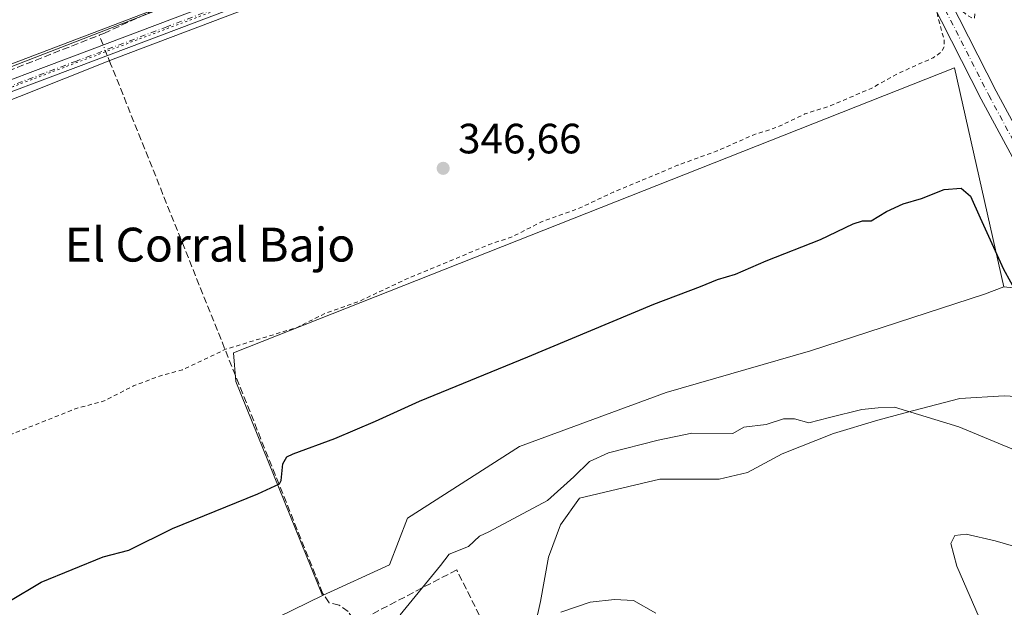
# Model space of a CAD drawing. Units: metres. Extents: x 621779 to 625251, y 4690157 to 4692541.
# Drawn here: x 624597 to 624830, y 4691263 to 4691402 of the extents above; entities that cross this region are included whole.
import ezdxf
from ezdxf.enums import TextEntityAlignment as Align

# ---------------------------------------------------------------- set-up
doc = ezdxf.new("R2010")
doc.units = ezdxf.units.M
doc.header["$MEASUREMENT"] = 0
for name, pattern in [('DGN Style 2', [1.6480167562047852, 0.988810053722871, -0.6592067024819142]), ('DGN Style 3', [2.307223458686699, 1.648016756204785, -0.6592067024819142]), ('DGN Style 4', [2.6384748266838614, 1.318413404963828, -0.6592067024819142, 0.001648016756204785, -0.6592067024819142]), ('DGN Style 5', [1.1536117293433497, 0.4944050268614355, -0.6592067024819142])]:
    doc.linetypes.add(name, pattern=pattern)
for name, color, linetype, lineweight in [('Camino Cxs', 7, 'Continuous', 0), ('Camino eje', 30, 'DGN Style 4', 13), ('Corriente artificial lineal', 4, 'DGN Style 3', 13), ('Corriente artificial lineal oculto', 135, 'DGN Style 4', 13), ('Cultivos herbáceos CxS', 92, 'Continuous', 0), ('Cultivos leñosos CxS', 92, 'Continuous', 0), ('Curva de nivel auxiliar', 30, 'DGN Style 2', 0), ('Curva de nivel maestra', 30, 'Continuous', 30), ('Curva de nivel normal', 30, 'Continuous', 0), ('Matorral CxS', 135, 'Continuous', 0), ('Pista no pavimentada Cxs', 111, 'Continuous', 0), ('Pista no pavimentada eje', 91, 'DGN Style 4', 0), ('Punto de cota en terreno', 7, 'Continuous', 0), ('Rótulo de punto de cota en terreno', 7, 'Continuous', 0), ('Suelo desnudo CxS', 253, 'Continuous', 0), ('Texto cartográfico', 7, 'Continuous', 0), ('Vía pecuaria CxS', 92, 'Continuous', 13), ('Vía pecuaria eje', 92, 'DGN Style 5', 0)]:
    doc.layers.add(name, color=color, linetype=linetype, lineweight=lineweight)
doc.styles.add('Style-Arial', font='txt')

# ---------------------------------------------------------------- blocks, each defined once
blk = doc.blocks.new('*U4')
at = {"layer": 'Cultivos herbáceos CxS', "color": 92, "linetype": 'Continuous', "lineweight": 0}
blk.add_polyline3d([(624977.4861000003, 4691320.511700001, 351.0176999999967), (624921.4924999997, 4691301.8409, 350.5785000000033), (624903.3375000004, 4691293.121900001, 351.0890000000072), (624886.3995000003, 4691300.8737, 350.6831999999995), (624856.6338999998, 4691335.694300001, 350.3334000000032), (624829.8674999997, 4691338.535300001, 350.2130999999936), (624818.2642999999, 4691390.2249, 347.8923000000068), (624647.9517000001, 4691322.941099999, 347.5675999999949), (624648.4974999997, 4691316.116699999, 348.2179999999935), (624668.9921000004, 4691265.519500001, 350.5890000000072), (624577.3909, 4691220.778700001, 350.3503999999957), (624572.2265, 4691207.669700001, 350.5623000000051), (624554.0526999999, 4691203.7459, 350.0984000000026), (624505.5516999997, 4691185.1665, 351.1567000000068), (624490.9709000001, 4691179.372099999, 352.145199999999), (624456.7188999997, 4691169.665300001, 353.4948000000004), (624406.5164999999, 4691174.4901, 351.7725999999966)], dxfattribs=at)
blk = doc.blocks.new('*U6')
at = {"layer": 'Cultivos herbáceos CxS', "color": 92, "linetype": 'Continuous', "lineweight": 0}
blk.add_polyline3d([(624717.0299000005, 4691248.976399999, 360.7072000000044), (624720.4210000001, 4691264.140000001, 358.3013000000064), (624722.3260000005, 4691274.6176, 356.5850999999966), (624725.1835000003, 4691282.237600001, 355.661500000002), (624729.6284999996, 4691288.5876, 355.225900000005), (624748.6785000004, 4691293.032600001, 355.7869000000064), (624762.6486000001, 4691293.032600001, 354.3255000000063), (624769.3161000004, 4691294.620100001, 354.8334000000032), (624777.5711000003, 4691299.065099999, 355.4507000000012), (624789.6360999999, 4691303.827600001, 355.3552000000054), (624800.1135999998, 4691307.002599999, 355.3089999999939), (624808.3687000005, 4691309.225099999, 354.7684000000008), (624819.4812000003, 4691312.082599999, 353.8162000000011), (624829.9587000003, 4691312.717599999, 353.0498999999982), (624841.0712000001, 4691312.082599999, 352.5286000000052)], dxfattribs=at)
blk = doc.blocks.new('5PATER')
at = {"layer": 'Suelo desnudo CxS', "linetype": 'Continuous', "lineweight": 0}
h = blk.add_hatch(color=51, dxfattribs=at)
edge = h.paths.add_edge_path()
edge.add_ellipse((0, 0), major_axis=(-0.1095731443231308, -0.1110710700762829), ratio=0.9994222409660322, start_angle=0, end_angle=360)

msp = doc.modelspace()

# ---------------------------------------------------------------- linework, layer by layer
at = {"layer": 'Camino Cxs', "color": 7, "linetype": 'Continuous', "lineweight": 0}
for points in [[(624409.2600999996, 4691312.5801, 345.3726000000024), (624422.2500999998, 4691316.9901, 345.2888999999996), (624427.7901, 4691319.100099999, 345.263300000006), (624452.8901000004, 4691329.840100001, 345.2881999999955), (624513.8300999999, 4691355.140100001, 345.6445999999996), (624537.9001000002, 4691364.700099999, 345.7253000000055), (624569.2200999996, 4691377.100099999, 345.3834000000061), (624585.1601, 4691383.620100001, 345.5304999999935), (624610.3701, 4691393.130100001, 345.7510000000038), (624653.1201, 4691409.3301, 345.8448000000063), (624671.7100999998, 4691415.970100001, 345.7642000000051), (624708.3800999997, 4691429.8101, 345.7357000000048), (624728.3300999999, 4691437.100099999, 345.5950000000012), (624742.3400999998, 4691442.440099999, 345.6794999999984), (624760.7500999998, 4691449.390100001, 345.6269000000029), (624773.9301000005, 4691454.840100001, 345.9318000000058), (624777.5800999999, 4691458.0101, 346.2106000000058), (624778.8400999998, 4691459.620100001, 346.1750999999931), (624779.1101000002, 4691462.9101, 346.1437000000006), (624778.4801000003, 4691465.9301, 345.8365000000049)], [(624585.1601, 4691383.620100001, 345.5304999999935), (624610.3701, 4691393.130100001, 345.7510000000038), (624653.1201, 4691409.3301, 345.8448000000063), (624671.7100999998, 4691415.970100001, 345.7642000000051), (624708.3800999997, 4691429.8101, 345.7357000000048), (624728.3300999999, 4691437.100099999, 345.5950000000012), (624742.3400999998, 4691442.440099999, 345.6794999999984), (624760.7500999998, 4691449.390100001, 345.6269000000029), (624773.9301000005, 4691454.840100001, 345.9318000000058), (624777.5800999999, 4691458.0101, 346.2106000000058), (624778.8400999998, 4691459.620100001, 346.1750999999931), (624779.1101000002, 4691462.9101, 346.1437000000006), (624778.4801000003, 4691465.9301, 345.8365000000049), (624786.1801000005, 4691455.800100001, 346.0877999999939), (624782.2001, 4691455.0001, 346.0359000000026), (624778.1901000004, 4691453.6801, 345.9821999999986), (624761.7500999998, 4691446.870100001, 345.7949999999983), (624743.2901, 4691439.920100001, 345.7559000000037), (624729.2801000001, 4691434.5701, 345.7402000000002), (624709.3201000001, 4691427.280099999, 345.8261999999959), (624672.6401000004, 4691413.440099999, 345.8950999999943), (624654.0500999996, 4691406.800100001, 345.9550000000018), (624611.3201000001, 4691390.600099999, 345.8932999999961), (624586.1101000002, 4691381.090100001, 345.6374000000069)], [(624786.1801000005, 4691455.800100001, 346.0877999999939), (624782.2001, 4691455.0001, 346.0359000000026), (624778.1901000004, 4691453.6801, 345.9821999999986), (624761.7500999998, 4691446.870100001, 345.7949999999983), (624743.2901, 4691439.920100001, 345.7559000000037), (624729.2801000001, 4691434.5701, 345.7402000000002), (624709.3201000001, 4691427.280099999, 345.8261999999959), (624672.6401000004, 4691413.440099999, 345.8950999999943), (624654.0500999996, 4691406.800100001, 345.9550000000018), (624611.3201000001, 4691390.600099999, 345.8932999999961), (624586.1101000002, 4691381.090100001, 345.6374000000069), (624570.2200999996, 4691374.590100001, 345.6647999999986), (624567.2001, 4691373.4001, 345.6631999999955), (624538.8901000004, 4691362.190099999, 345.7832999999956), (624514.8400999998, 4691352.640100001, 345.8638000000064), (624453.9401000004, 4691327.350099999, 345.6104999999953), (624428.8000999996, 4691316.600099999, 345.4661999999953), (624423.1700999998, 4691314.450099999, 345.3935000000056), (624413.6700999998, 4691311.2301, 345.6671999999962)]]:
    msp.add_polyline3d(points, dxfattribs=at)
at = {"layer": 'Camino eje', "color": 30, "linetype": 'DGN Style 4', "lineweight": 13}
msp.add_polyline3d([(624786.8049, 4691458.0459, 346.0329000000056), (624776.0601000005, 4691454.2601, 345.9648000000016), (624767.8400999998, 4691450.8551, 345.6873000000051), (624761.2500999998, 4691448.130100001, 345.7370999999985), (624752.0201000003, 4691444.655099999, 345.6910999999964), (624742.8151000004, 4691441.1801, 345.7201999999961), (624735.8101000005, 4691438.5101, 345.7388000000064), (624728.8051000005, 4691435.835100001, 345.6717000000062), (624708.8501000004, 4691428.545100001, 345.7825000000012), (624672.1750999996, 4691414.7051, 345.8315000000002), (624653.5850999998, 4691408.065099999, 345.9231), (624632.2100999998, 4691399.965100001, 345.7994000000036), (624610.8450999996, 4691391.8651, 345.8056999999972), (624585.6350999996, 4691382.3551, 345.5224000000017)], dxfattribs=at)
at = {"layer": 'Corriente artificial lineal', "color": 4, "linetype": 'DGN Style 3', "lineweight": 13, "extrusion": (-0.05130631607060748, 0.1281562453373224, 0.9904259885081282), "elevation": 569527.0305242928, "flags": 128}
msp.add_lwpolyline([(-2323498.313056544, -4083666.817049536), (-2323498.313056544, -4083669.298128502)], dxfattribs=at)
at = {"layer": 'Corriente artificial lineal', "color": 4, "linetype": 'DGN Style 3', "lineweight": 13}
for points in [[(624300.4643000001, 4691276.428500001, 344.5237999999954), (624313.5612000005, 4691284.498299999, 344.4569000000047), (624326.6580999997, 4691293.3618, 344.4904999999999), (624335.7862, 4691298.2566, 344.4989999999962), (624351.9259000003, 4691303.019099999, 344.5647999999928), (624378.9134000001, 4691309.501399999, 344.5717000000004), (624416.4842999997, 4691318.365, 344.7103000000061), (624427.7291000001, 4691321.672300001, 344.6736999999994), (624452.2030999997, 4691331.4619, 344.7737999999954), (624517.9522000002, 4691358.581700001, 345.0868000000046), (624586.0826000003, 4691386.0985, 344.9805999999954), (624617.3035000004, 4691398.4016, 345.1570000000065), (624645.7461999999, 4691411.498500001, 344.975900000005), (624664.3994000005, 4691415.070400001, 345.2421999999933), (624709.7755000005, 4691434.649599999, 345.0948999999964)], [(624676.5278000003, 4691258.977700001, 353.1983999999939), (624676.1853999998, 4691259.999100001, 352.8702000000048), (624675.0197999999, 4691261.7819, 352.0838999999978), (624672.8942, 4691263.2904, 351.1456000000035), (624670.4943000004, 4691263.8389, 350.8206999999966), (624668.9897999996, 4691266.1032, 350.5524000000005), (624618.9101, 4691391.190099999, 345.9459000000061), (624618.1149000004, 4691393.176200001, 345.8279000000039)], [(624717.5031000003, 4691250.780900001, 360.6760999999969), (624709.1001000004, 4691254.6601, 358.8243999999977), (624700.6601, 4691271.620100001, 354.8052000000025), (624673.0201000003, 4691257.140100001, 353.1147999999957)]]:
    msp.add_polyline3d(points, dxfattribs=at)
at = {"layer": 'Corriente artificial lineal oculto', "color": 135, "linetype": 'DGN Style 4', "lineweight": 13, "extrusion": (-0.04682467384841103, 0.1169544382368046, 0.992032816642526), "elevation": 519774.7865861584, "flags": 128}
msp.add_lwpolyline([(-2323586.750663494, -4090244.079040329), (-2323586.750663495, -4090246.802494476)], dxfattribs=at)
at = {"layer": 'Cultivos herbáceos CxS', "color": 92, "linetype": 'Continuous', "lineweight": 0}
for points in [[(624829.8674999997, 4691338.535300001, 350.2130999999936), (624856.6338999998, 4691335.694300001, 350.3334000000032), (624886.3995000003, 4691300.8737, 350.6831999999995), (624903.3375000004, 4691293.121900001, 351.0890000000072), (624921.4924999997, 4691301.8409, 350.5785000000033), (624977.4861000003, 4691320.511700001, 351.0176999999967), (624986.1690999996, 4691334.025699999, 350.8524000000034), (625051.7755000005, 4691362.9835, 350.9176000000007), (625127.9945, 4691413.1787, 351.2321999999986), (625149.8107000003, 4691427.651699999, 350.3619000000036), (625171.0352999996, 4691443.0963, 351.1198000000004), (625195.1555000005, 4691460.4715, 351.2372000000032), (625206.7336999997, 4691481.7073, 350.2167999999947), (625219.2757000001, 4691508.735099999, 351.4471000000049)], [(624829.8674999997, 4691338.535300001, 350.2130999999936), (624818.2642999999, 4691390.2249, 347.8923000000068), (624647.9517000001, 4691322.941099999, 347.5675999999949), (624648.4974999997, 4691316.116699999, 348.2179999999935), (624668.9921000004, 4691265.519500001, 350.5890000000072)], [(624717.0299000005, 4691248.976399999, 360.7072000000044), (624720.4210000001, 4691264.140000001, 358.3013000000064), (624722.3260000005, 4691274.6176, 356.5850999999966), (624725.1835000003, 4691282.237600001, 355.661500000002), (624729.6284999996, 4691288.5876, 355.225900000005), (624748.6785000004, 4691293.032600001, 355.7869000000064), (624762.6486000001, 4691293.032600001, 354.3255000000063), (624769.3161000004, 4691294.620100001, 354.8334000000032), (624777.5711000003, 4691299.065099999, 355.4507000000012), (624789.6360999999, 4691303.827600001, 355.3552000000054), (624800.1135999998, 4691307.002599999, 355.3089999999939), (624808.3687000005, 4691309.225099999, 354.7684000000008), (624819.4812000003, 4691312.082599999, 353.8162000000011), (624829.9587000003, 4691312.717599999, 353.0498999999982), (624841.0712000001, 4691312.082599999, 352.5286000000052)], [(624668.9921000004, 4691265.519500001, 350.5890000000072), (624577.3909, 4691220.778700001, 350.3503999999957), (624572.2265, 4691207.669700001, 350.5623000000051), (624554.0526999999, 4691203.7459, 350.0984000000026), (624505.5516999997, 4691185.1665, 351.1567000000068), (624490.9709000001, 4691179.372099999, 352.145199999999), (624456.7188999997, 4691169.665300001, 353.4948000000004)]]:
    msp.add_polyline3d(points, dxfattribs=at)
at = {"layer": 'Cultivos leñosos CxS', "color": 92, "linetype": 'Continuous', "lineweight": 0}
msp.add_polyline3d([(624829.8674999997, 4691338.535300001, 350.2130999999936), (624825.3066999996, 4691336.8057, 350.3320999999996), (624784.2367000004, 4691323.388699999, 350.1748999999982), (624750.1009000001, 4691313.5009, 350.3266000000003), (624715.5083, 4691300.7467, 350.257500000007), (624689.0131000001, 4691283.8311, 350.2290999999968), (624684.7620999999, 4691272.7761, 351.0048999999999), (624668.9921000004, 4691265.519500001, 350.5890000000072), (624648.4974999997, 4691316.116699999, 348.2179999999935), (624647.9517000001, 4691322.941099999, 347.5675999999949), (624818.2642999999, 4691390.2249, 347.8923000000068)], close=True, dxfattribs=at)
for points in [[(624829.8674999997, 4691338.535300001, 350.2130999999936), (624818.2642999999, 4691390.2249, 347.8923000000068), (624647.9517000001, 4691322.941099999, 347.5675999999949), (624648.4974999997, 4691316.116699999, 348.2179999999935), (624668.9921000004, 4691265.519500001, 350.5890000000072)], [(624829.8674999997, 4691338.535300001, 350.2130999999936), (624825.3066999996, 4691336.8057, 350.3320999999996), (624784.2367000004, 4691323.388699999, 350.1748999999982), (624750.1009000001, 4691313.5009, 350.3266000000003), (624715.5083, 4691300.7467, 350.257500000007), (624689.0131000001, 4691283.8311, 350.2290999999968), (624684.7620999999, 4691272.7761, 351.0048999999999), (624668.9921000004, 4691265.519500001, 350.5890000000072)]]:
    msp.add_polyline3d(points, dxfattribs=at)
at = {"layer": 'Curva de nivel auxiliar', "color": 30, "linetype": 'DGN Style 2', "lineweight": 0, "elevation": 347.5, "flags": 128}
msp.add_lwpolyline([(625226.2917, 4691623.719599999), (625218.3799999999, 4691617.340100001), (625213.7100000001, 4691614.4101), (625207.6900000004, 4691611.390100001), (625206.1200000001, 4691609.860099999), (625204.3399999999, 4691606.670100001), (625203.1100000005, 4691605.450099999), (625201.3700000001, 4691604.780099999), (625200.5199999996, 4691604.950099999), (625200.3300000001, 4691605.860099999), (625201.0199999996, 4691607.6601), (625200.5499999998, 4691608.030099999), (625199.6600000003, 4691608.050100001), (625188.1200000001, 4691604.0001), (625185.4199999999, 4691602.4901), (625184.7000000002, 4691601.640100001), (625184.3499999996, 4691600.5801), (625183.9000000004, 4691593.590100001), (625187.9100000003, 4691577.9801), (625188.0800000001, 4691574.9301), (625187.5999999996, 4691573.140100001), (625186.6100000005, 4691571.5601), (625182.5800000001, 4691568.4001), (625178.8099999997, 4691566.720100001), (625136.3399999999, 4691551.340100001), (625111.2100000001, 4691541.2301), (625107.2800000003, 4691539.9301), (625104.0199999996, 4691539.640100001), (625101.8399999999, 4691540.210100001), (625099.79, 4691541.7501), (625093.2400000002, 4691548.540100001), (625091.8499999996, 4691549.390100001), (625090.7000000002, 4691549.2501), (625090.3899999997, 4691547.450099999), (625092.0999999996, 4691538.620100001), (625095.1500000004, 4691527.420100001), (625098.3399999999, 4691518.0101), (625102.7599999999, 4691500.5101), (625106.5599999997, 4691488.9001), (625108.0800000001, 4691480.200099999), (625107.8700000001, 4691478.690099999), (625107.04, 4691477.1801), (625104.0999999996, 4691473.340100001), (625102.1500000004, 4691471.540100001), (625087.4400000004, 4691462.2601), (625081.3300000001, 4691457.6801), (625068.0700000003, 4691449.840100001), (625062.5300000003, 4691447.380100001), (625053.8899999997, 4691442.280099999), (625044.5199999996, 4691435.920100001), (624983.2400000002, 4691397.290100001), (624978.3600000005, 4691394.870100001), (624975.9400000004, 4691394.340100001), (624971.7400000002, 4691395.9001), (624969.4800000006, 4691397.8201), (624966.1100000005, 4691404.420100001), (624963.1100000005, 4691413.2401), (624958.4900000002, 4691422.170100001), (624957.2599999999, 4691425.690099999), (624953.8499999996, 4691432.860099999), (624950.6799999997, 4691441.2301), (624944.6600000003, 4691452.970100001), (624943.4900000002, 4691454.3101), (624941.9199999999, 4691455.040100001), (624940.0800000001, 4691454.890100001), (624936.8399999999, 4691453.7601), (624925.1399999997, 4691448.950099999), (624919.5999999996, 4691445.9901), (624914.0999999996, 4691444.300100001), (624898.1100000005, 4691437.540100001), (624876.7300000006, 4691429.700099999), (624835.6699999999, 4691412.960100001), (624827.1299999999, 4691409.710100001), (624824.3200000003, 4691408.0701), (624823.2699999996, 4691406.100099999), (624822.9800000006, 4691402.030099999), (624822.3399999999, 4691402.040100001), (624821.0499999998, 4691402.770099999), (624816.7100000001, 4691406.850099999), (624815.8799999999, 4691407.190099999), (624815.0099999999, 4691406.940099999), (624814.2599999999, 4691405.970100001), (624814, 4691404.5701), (624814.2000000002, 4691402.7601), (624815.7999999998, 4691396.8301), (624815.8200000003, 4691395.280099999), (624815.2199999997, 4691394.0101), (624813.2100000001, 4691392.630100001), (624805.0800000001, 4691389.0001), (624798.6900000004, 4691385.450099999), (624788.5899999999, 4691381.130100001), (624782.8700000001, 4691379.350099999), (624776.29, 4691376.190099999), (624771.0199999996, 4691374.5101), (624762.1699999999, 4691370.630100001), (624752.8499999996, 4691367.220100001), (624737.6799999997, 4691360.880100001), (624729.5800000001, 4691357.0601), (624720.8099999997, 4691353.920100001), (624713.8399999999, 4691350.360099999), (624708.2000000002, 4691348.440099999), (624688.4600000001, 4691340.210100001), (624677.5499999998, 4691335.040100001), (624669.8499999996, 4691332.350099999), (624662.8099999997, 4691328.840100001), (624646.0700000003, 4691323.7501), (624635.79, 4691318.850099999), (624630.1100000005, 4691317.300100001), (624624.3399999999, 4691315.100099999), (624617.4100000003, 4691311.5601), (624610.7400000002, 4691309.7401), (624596.4400000004, 4691304.040100001), (624589.4500000002, 4691301.700099999), (624586.6200000001, 4691300.3101), (624583.3499999996, 4691297.920100001), (624580.9400000004, 4691296.790100001), (624576.3799999999, 4691295.370100001), (624569.4800000006, 4691293.7401), (624561.6100000005, 4691290.630100001), (624551.9500000002, 4691287.350099999), (624550.3899999997, 4691286.420100001), (624549.5999999996, 4691285.2501), (624549.5, 4691283.8101), (624550.0999999996, 4691279.6501), (624549.3600000005, 4691276.890100001), (624547.6399999997, 4691274.4301), (624544.6500000004, 4691272.100099999), (624536.0199999996, 4691267.960100001), (624518.4000000004, 4691260.9801), (624506.7199999997, 4691255.4901), (624483.6200000001, 4691246.2501), (624479.7300000006, 4691245.140100001), (624475.8399999999, 4691244.7301), (624472.6100000005, 4691245.3101), (624470.3099999997, 4691246.380100001), (624468.3700000001, 4691248.770099999), (624465.5199999996, 4691254.530099999), (624461, 4691267.440099999), (624459.9500000002, 4691269.420100001), (624458.2800000003, 4691271.590100001), (624456.5499999998, 4691272.850099999), (624454.1299999999, 4691273.290100001), (624451.5199999996, 4691272.920100001), (624443.3399999999, 4691269.970100001), (624414.6799999997, 4691260.950099999), (624408.5199999996, 4691258.450099999), (624403.4000000004, 4691257.170100001), (624393.5199999996, 4691254.0801), (624386.7999999998, 4691252.460100001), (624385.2400000002, 4691251.0001), (624384.6699999999, 4691248.800100001), (624384.9800000006, 4691245.800100001), (624386.3200000003, 4691241.280099999), (624386.7400000002, 4691238.6501), (624386.9900000002, 4691233.9901), (624386.6100000005, 4691231.550100001), (624385.4000000004, 4691228.780099999), (624382.5099999999, 4691224.590100001), (624380.2800000003, 4691222.3201), (624377.29, 4691219.970100001), (624371.5999999996, 4691217.2501), (624365.4400000004, 4691213.0101), (624355.9600000001, 4691208.140100001), (624342.0300000003, 4691203.9301), (624328.8499999996, 4691198.640100001), (624323.79, 4691196.9301), (624320.5899999999, 4691196.130100001), (624314.3899999997, 4691195.5001), (624312.9800000006, 4691194.5701), (624307.8600000005, 4691189.780099999), (624304.5300000003, 4691187.530099999), (624275.6500000004, 4691174.380100001), (624263.0800000001, 4691167.960100001), (624257.3099999997, 4691166.270099999), (624254.1100000005, 4691166.280099999), (624251.6900000004, 4691167.290100001), (624240.6100000005, 4691173.7601), (624237.2199999997, 4691174.590100001), (624233.7100000001, 4691174.140100001), (624230.0099999999, 4691172.020099999)], dxfattribs=at)
at = {"layer": 'Curva de nivel maestra', "color": 30, "linetype": 'Continuous', "lineweight": 30, "elevation": 350, "flags": 128}
msp.add_lwpolyline([(624594.8399999999, 4691264.100099999), (624602.5, 4691268.700099999), (624617.1699999999, 4691274.6601), (624623.1699999999, 4691276.290100001), (624633.5, 4691281.380100001), (624653.7100000001, 4691289.590100001), (624658.7699999996, 4691291.920100001), (624659.2199999997, 4691292.7601), (624659.5899999999, 4691296.640100001), (624660.5099999999, 4691298.290100001), (624662.0599999997, 4691299.0601), (624671.8300000001, 4691302.6801), (624681.4900000002, 4691306.7301), (624691.8300000001, 4691311.4901), (624717.4900000002, 4691321.9801), (624747.2599999999, 4691334.420100001), (624758.25, 4691338.590100001), (624762.2599999999, 4691340.210100001), (624766.4900000002, 4691341.4901), (624773.79, 4691344.610099999), (624786.5700000003, 4691349.6801), (624794.3099999997, 4691353.370100001), (624796.5499999998, 4691354.100099999), (624798.5300000003, 4691354.120100001), (624802.1500000004, 4691356.3201), (624806.1500000004, 4691358.100099999), (624810.4800000006, 4691359.340100001), (624815.8200000003, 4691361.540100001), (624819.8399999999, 4691361.8301), (624822.0700000003, 4691359.940099999), (624824.2800000003, 4691354.790100001), (624829.8499999996, 4691342.690099999), (624833.1600000003, 4691336.670100001)], dxfattribs=at)
at = {"layer": 'Curva de nivel normal', "color": 30, "linetype": 'Continuous', "lineweight": 0, "flags": 128}
for points, elevation in [([(624798.8300000001, 4691545.5001), (624796.2599999999, 4691534.520099999), (624796.8200000003, 4691525.860099999), (624799.8200000003, 4691517.890100001), (624806.7999999998, 4691509.5601), (624812.4100000003, 4691505.4801), (624824.9900000002, 4691498.300100001), (624829.9400000004, 4691494.780099999), (624832.4100000003, 4691491.620100001), (624832.5899999999, 4691487.9901), (624830.2699999996, 4691484.620100001), (624823.1299999999, 4691479.550100001), (624813.0999999996, 4691474.540100001), (624761.79, 4691454.380100001), (624690.6799999997, 4691427.520099999), (624587.25, 4691388.020099999)], 345), ([(624858.7400000002, 4691289.0601), (624819.2599999999, 4691305.4101), (624804.0999999996, 4691310.040100001), (624800.2199999997, 4691309.870100001), (624796.3899999997, 4691309.530099999), (624788.7199999997, 4691307.640100001), (624783.8700000001, 4691306.3201), (624780.4299999997, 4691307.3201), (624777.8200000003, 4691307.3301), (624773.7599999999, 4691305.940099999), (624768.4900000002, 4691305.360099999), (624765.8799999999, 4691303.800100001), (624756.2199999997, 4691303.9001), (624748.2199999997, 4691302.2401), (624736.4900000002, 4691299.2301), (624732, 4691297.2601), (624728.3399999999, 4691293.610099999), (624722.1299999999, 4691287.9901), (624708.2800000003, 4691280.600099999), (624706.0800000001, 4691279.5801), (624703.4699999997, 4691277.120100001), (624698.8700000001, 4691275.3201), (624696.8399999999, 4691272.670100001), (624687.2699999996, 4691260.970100001)], 355), ([(624843.5800000001, 4691273.940099999), (624827.8899999997, 4691278.5001), (624821.0099999999, 4691280.040100001), (624818.3700000001, 4691279.700099999), (624817.3600000005, 4691277.860099999), (624818.79, 4691272.460100001), (624824.8300000001, 4691258.5701)], 360), ([(624747.6799999997, 4691261.340100001), (624742.4500000002, 4691264.4101), (624737.9199999999, 4691264.620100001), (624732.1600000003, 4691263.960100001), (624725.2800000003, 4691261.590100001)], 360)]:
    msp.add_lwpolyline(points, dxfattribs=dict(at, elevation=elevation))
at = {"layer": 'Matorral CxS', "color": 135, "linetype": 'Continuous', "lineweight": 0}
for points in [[(624829.8674999997, 4691338.535300001, 350.2130999999936), (624856.6338999998, 4691335.694300001, 350.3334000000032), (624886.3995000003, 4691300.8737, 350.6831999999995), (624903.3375000004, 4691293.121900001, 351.0890000000072), (624921.4924999997, 4691301.8409, 350.5785000000033), (624977.4861000003, 4691320.511700001, 351.0176999999967), (624986.1690999996, 4691334.025699999, 350.8524000000034), (625051.7755000005, 4691362.9835, 350.9176000000007), (625127.9945, 4691413.1787, 351.2321999999986), (625149.8107000003, 4691427.651699999, 350.3619000000036), (625171.0352999996, 4691443.0963, 351.1198000000004), (625195.1555000005, 4691460.4715, 351.2372000000032), (625206.7336999997, 4691481.7073, 350.2167999999947), (625219.2757000001, 4691508.735099999, 351.4471000000049)], [(624467.8779999996, 4691162.724300001, 353.7326999999932), (624456.7188999997, 4691169.665300001, 353.4948000000004), (624490.9709000001, 4691179.372099999, 352.145199999999), (624505.5516999997, 4691185.1665, 351.1567000000068), (624554.0526999999, 4691203.7459, 350.0984000000026), (624572.2265, 4691207.669700001, 350.5623000000051), (624577.3909, 4691220.778700001, 350.3503999999957), (624668.9921000004, 4691265.519500001, 350.5890000000072), (624684.7620999999, 4691272.7761, 351.0048999999999), (624689.0131000001, 4691283.8311, 350.2290999999968), (624715.5083, 4691300.7467, 350.257500000007), (624750.1009000001, 4691313.5009, 350.3266000000003), (624784.2367000004, 4691323.388699999, 350.1748999999982), (624825.3066999996, 4691336.8057, 350.3320999999996), (624829.8674999997, 4691338.535300001, 350.2130999999936), (624856.6338999998, 4691335.694300001, 350.3334000000032), (624886.3995000003, 4691300.8737, 350.6831999999995), (624903.3375000004, 4691293.121900001, 351.0890000000072), (624921.4924999997, 4691301.8409, 350.5785000000033), (624977.4861000003, 4691320.511700001, 351.0176999999967)], [(624829.8674999997, 4691338.535300001, 350.2130999999936), (624825.3066999996, 4691336.8057, 350.3320999999996), (624784.2367000004, 4691323.388699999, 350.1748999999982), (624750.1009000001, 4691313.5009, 350.3266000000003), (624715.5083, 4691300.7467, 350.257500000007), (624689.0131000001, 4691283.8311, 350.2290999999968), (624684.7620999999, 4691272.7761, 351.0048999999999), (624668.9921000004, 4691265.519500001, 350.5890000000072)], [(624841.0712000001, 4691312.082599999, 352.5286000000052), (624829.9587000003, 4691312.717599999, 353.0498999999982), (624819.4812000003, 4691312.082599999, 353.8162000000011), (624808.3687000005, 4691309.225099999, 354.7684000000008), (624800.1135999998, 4691307.002599999, 355.3089999999939), (624789.6360999999, 4691303.827600001, 355.3552000000054), (624777.5711000003, 4691299.065099999, 355.4507000000012), (624769.3161000004, 4691294.620100001, 354.8334000000032), (624762.6486000001, 4691293.032600001, 354.3255000000063), (624748.6785000004, 4691293.032600001, 355.7869000000064), (624729.6284999996, 4691288.5876, 355.225900000005), (624725.1835000003, 4691282.237600001, 355.661500000002), (624722.3260000005, 4691274.6176, 356.5850999999966), (624720.4210000001, 4691264.140000001, 358.3013000000064), (624717.0299000005, 4691248.976399999, 360.7072000000044)], [(624717.0299000005, 4691248.976399999, 360.7072000000044), (624720.4210000001, 4691264.140000001, 358.3013000000064), (624722.3260000005, 4691274.6176, 356.5850999999966), (624725.1835000003, 4691282.237600001, 355.661500000002), (624729.6284999996, 4691288.5876, 355.225900000005), (624748.6785000004, 4691293.032600001, 355.7869000000064), (624762.6486000001, 4691293.032600001, 354.3255000000063), (624769.3161000004, 4691294.620100001, 354.8334000000032), (624777.5711000003, 4691299.065099999, 355.4507000000012), (624789.6360999999, 4691303.827600001, 355.3552000000054), (624800.1135999998, 4691307.002599999, 355.3089999999939), (624808.3687000005, 4691309.225099999, 354.7684000000008), (624819.4812000003, 4691312.082599999, 353.8162000000011), (624829.9587000003, 4691312.717599999, 353.0498999999982), (624841.0712000001, 4691312.082599999, 352.5286000000052)], [(624668.9921000004, 4691265.519500001, 350.5890000000072), (624577.3909, 4691220.778700001, 350.3503999999957), (624572.2265, 4691207.669700001, 350.5623000000051), (624554.0526999999, 4691203.7459, 350.0984000000026), (624505.5516999997, 4691185.1665, 351.1567000000068), (624490.9709000001, 4691179.372099999, 352.145199999999), (624456.7188999997, 4691169.665300001, 353.4948000000004)]]:
    msp.add_polyline3d(points, dxfattribs=at)
at = {"layer": 'Pista no pavimentada Cxs', "color": 111, "linetype": 'Continuous', "lineweight": 0}
for points in [[(624712.0800999999, 4691540.3101, 341.1374999999971), (624720.9200999998, 4691530.280099999, 342.489499999996), (624733.2801000001, 4691517.270099999, 343.8107000000018), (624775.1300999997, 4691476.040100001, 345.0037000000011), (624780.3501000004, 4691470.040100001, 345.4444999999978), (624784.3800999997, 4691464.920100001, 345.6346999999951), (624785.6936999997, 4691463.2159, 345.7473000000027), (624788.8120999997, 4691458.7531, 345.9760999999999), (624793.0000999998, 4691452.600099999, 346.1447999999946), (624797.6501000002, 4691444.6601, 346.331600000005), (624828.1201, 4691384.720100001, 348.2262999999948), (624837.0701000001, 4691368.120100001, 348.9183000000049), (624851.8101000005, 4691339.4801, 350.6049000000057), (624861.0401, 4691322.5701, 351.8061000000016), (624868.2100999998, 4691308.610099999, 352.8589999999967), (624876.6401000004, 4691293.2301, 355.1714000000065), (624883.6481, 4691278.7919, 356.3417000000045), (624884.0383000001, 4691278.0383, 355.8540999999968), (624889.8633000003, 4691266.790899999, 356.9772999999986), (624893.5201000003, 4691259.7301, 357.0262999999977), (624921.1901000004, 4691208.390100001, 361.3429000000033), (624937.0301000001, 4691179.630100001, 360.4986999999965), (624943.9700999996, 4691167.8201, 361.3525999999983)], [(624940.5800999999, 4691165.6801, 361.1394), (624937.7901, 4691170.4301, 360.6242999999959), (624935.2703999998, 4691174.710300001, 360.7703000000038), (624933.5401, 4691177.6501, 361.1251000000047), (624917.6601, 4691206.470100001, 359.1554000000033), (624889.9801000003, 4691257.850099999, 357.1763000000064), (624880.1001000004, 4691276.9301, 355.9440999999933), (624873.0701000001, 4691291.380100001, 355.6938999999985), (624864.6601, 4691306.7301, 353.7981), (624857.5000999998, 4691320.690099999, 352.047900000005), (624848.2600999996, 4691337.600099999, 350.7326999999932), (624833.5201000003, 4691366.2601, 348.8877999999968), (624824.5701000001, 4691382.860099999, 348.1275000000023), (624794.1300999997, 4691442.7301, 346.3007999999973), (624787.5601000005, 4691453.950099999, 346.1545000000042), (624786.1801000005, 4691455.800100001, 346.0877999999939), (624778.4801000003, 4691465.9301, 345.8365000000049), (624777.2600999996, 4691467.4801, 345.6521999999969), (624772.2100999998, 4691473.290100001, 345.3923000000068), (624730.4200999998, 4691514.460100001, 343.9247999999934), (624717.9600999998, 4691527.5701, 342.6812999999966), (624709.0000999998, 4691537.7401, 341.6858999999968)], [(624935.2703999998, 4691174.710200001, 360.7703000000038), (624933.5401, 4691177.6501, 361.1251000000047), (624917.6601, 4691206.470100001, 359.1554000000033), (624889.9801000003, 4691257.850099999, 357.1763000000064), (624880.1001000004, 4691276.9301, 355.9440999999933), (624873.0701000001, 4691291.380100001, 355.6938999999985), (624864.6601, 4691306.7301, 353.7981), (624857.5000999998, 4691320.690099999, 352.047900000005), (624848.2600999996, 4691337.600099999, 350.7326999999932), (624833.5201000003, 4691366.2601, 348.8877999999968), (624824.5701000001, 4691382.860099999, 348.1275000000023), (624794.1300999997, 4691442.7301, 346.3007999999973), (624787.5601000005, 4691453.950099999, 346.1545000000042), (624786.1801000005, 4691455.800100001, 346.0877999999939)], [(624793.0000999998, 4691452.600099999, 346.1447999999946), (624797.6501000002, 4691444.6601, 346.331600000005), (624828.1201, 4691384.720100001, 348.2262999999948), (624837.0701000001, 4691368.120100001, 348.9183000000049), (624851.8101000005, 4691339.4801, 350.6049000000057), (624861.0401, 4691322.5701, 351.8061000000016), (624868.2100999998, 4691308.610099999, 352.8589999999967), (624876.6401000004, 4691293.2301, 355.1714000000065), (624883.6481, 4691278.7919, 356.3417000000045), (624884.0384000001, 4691278.0383, 355.8540000000066)]]:
    msp.add_polyline3d(points, dxfattribs=at)
at = {"layer": 'Pista no pavimentada eje', "color": 91, "linetype": 'DGN Style 4', "lineweight": 0}
msp.add_polyline3d([(624786.8049, 4691458.0459, 346.0329000000056), (624790.2801000001, 4691453.2751, 346.145199999999), (624795.8901000004, 4691443.6951, 346.3384999999981), (624811.1250999998, 4691413.725099999, 347.1500999999989), (624826.3450999996, 4691383.790100001, 348.2062000000006), (624835.2950999998, 4691367.190099999, 348.9337999999989), (624842.6651, 4691352.870100001, 349.8726000000024), (624850.0351, 4691338.540100001, 350.7088999999978), (624854.6551000001, 4691330.085100001, 351.3641999999964), (624859.2701000003, 4691321.630100001, 351.9582999999984), (624862.8551000003, 4691314.6501, 352.5366000000067), (624866.4351000005, 4691307.670100001, 353.0945999999968), (624874.8551000003, 4691292.3051, 355.5341999999946), (624878.3750999998, 4691285.0551, 357.5963999999949), (624881.8901000004, 4691277.8301, 355.8396000000066), (624884.4845000004, 4691272.819499999, 355.8426000000036)], dxfattribs=at)
at = {"layer": 'Vía pecuaria CxS', "color": 92, "linetype": 'Continuous', "lineweight": 13}
for points in [[(624698.4409999996, 4691563.077, 338.9685000000027), (624727.1500000004, 4691531.668, 342.4695000000065), (624785.8090000004, 4691471.921, 344.8681999999972), (624789.6890000004, 4691467.064999999, 345.3095999999932), (624794.2800000003, 4691459.506999999, 345.875), (624783.681, 4691455.362000001, 346.0515000000014), (624742.3339999998, 4691440.142999999, 345.7445000000007), (624694.0829999996, 4691420.593, 345.8283999999985), (624620.1550000003, 4691392.545, 345.9731999999931), (624618.2850000003, 4691391.835000001, 345.9861999999994), (624586.7910000002, 4691379.316000001, 345.8007000000071), (624523.4359999998, 4691355.202, 345.8858999999939), (624521.6020000001, 4691354.403000001, 345.8953000000038), (624475.4649999999, 4691334.321000001, 345.7361999999994), (624455.494, 4691326.429, 345.6726000000053), (624444.0870000003, 4691322.314999999, 345.7878999999957), (624441.3930000003, 4691321.191000001, 345.7874000000011), (624435.8569999998, 4691318.880999999, 345.5179000000062), (624418.6030000001, 4691311.683, 345.6426000000066), (624363.7400000002, 4691298.774, 345.0424999999959)], [(624698.4409999996, 4691563.077, 338.9685000000027), (624727.1500000004, 4691531.668, 342.4695000000065), (624785.8090000004, 4691471.921, 344.8681999999972), (624789.6890000004, 4691467.064999999, 345.3095999999932), (624794.2800000003, 4691459.506999999, 345.875), (624783.681, 4691455.362000001, 346.0515000000014), (624742.3339999998, 4691440.142999999, 345.7445000000007), (624694.0829999996, 4691420.593, 345.8283999999985), (624620.1550000003, 4691392.545, 345.9731999999931), (624618.2850000003, 4691391.835000001, 345.9861999999994), (624586.7910000002, 4691379.316000001, 345.8007000000071), (624523.4359999998, 4691355.202, 345.8858999999939), (624521.6020000001, 4691354.403000001, 345.8953000000038), (624475.4649999999, 4691334.321000001, 345.7361999999994), (624455.494, 4691326.429, 345.6726000000053), (624444.0870000003, 4691322.314999999, 345.7878999999957), (624441.3930000003, 4691321.191000001, 345.7874000000011), (624435.8569999998, 4691318.880999999, 345.5179000000062), (624418.6030000001, 4691311.683, 345.6426000000066), (624363.7400000002, 4691298.774, 345.0424999999959)], [(624350.1720000004, 4691302.773, 344.7844000000041), (624416.6040000003, 4691318.403999999, 344.9412000000011), (624430.0810000002, 4691324.037000001, 344.8726000000024), (624441.7110000001, 4691328.899, 344.8448999999964), (624452.9770000001, 4691332.963, 344.9247999999934), (624460.3729999998, 4691335.886, 345.5347000000039), (624472.8269999997, 4691340.807, 345.0920000000042), (624520.5990000004, 4691361.601, 345.4615999999951), (624533.7489999998, 4691366.613, 345.5096000000049), (624690.9720000002, 4691427.641000001, 345.9067000000068), (624692.0029999996, 4691425.146000001, 345.8004999999976), (624740.4550000001, 4691444.779999999, 345.6159000000043), (624744.2790000001, 4691446.187000001, 345.4324999999953), (624780.3909999998, 4691459.479, 346.0779999999941), (624776.8169999998, 4691463.950999999, 346.1330000000016), (624718.431, 4691523.419, 344.3485999999975), (624688.9110000003, 4691555.716, 338.7048000000068)], [(624350.1720000004, 4691302.773, 344.7844000000041), (624416.6040000003, 4691318.403999999, 344.9412000000011), (624430.0810000002, 4691324.037000001, 344.8726000000024), (624441.7110000001, 4691328.899, 344.8448999999964), (624452.9770000001, 4691332.963, 344.9247999999934), (624460.3729999998, 4691335.886, 345.5347000000039), (624472.8269999997, 4691340.807, 345.0920000000042), (624520.5990000004, 4691361.601, 345.4615999999951), (624533.7489999998, 4691366.613, 345.5096000000049), (624690.9720000002, 4691427.641000001, 345.9067000000068), (624692.0029999996, 4691425.146000001, 345.8004999999976), (624740.4550000001, 4691444.779999999, 345.6159000000043), (624744.2790000001, 4691446.187000001, 345.4324999999953), (624780.3909999998, 4691459.479, 346.0779999999941), (624776.8169999998, 4691463.950999999, 346.1330000000016), (624718.431, 4691523.419, 344.3485999999975), (624688.9110000003, 4691555.716, 338.7048000000068)]]:
    msp.add_polyline3d(points, dxfattribs=at)
at = {"layer": 'Vía pecuaria eje', "color": 92, "linetype": 'DGN Style 5', "lineweight": 0}
msp.add_polyline3d([(624686.1301999995, 4691570.2608, 338.4070000000065), (624687.8339000001, 4691567.827, 338.5771999999997), (624696.9620000003, 4691554.786800001, 339.4554999999964), (624707.9080999997, 4691541.307700001, 341.027900000001), (624711.3062000005, 4691537.123299999, 341.676999999996), (624732.2890999997, 4691514.243600001, 343.5117999999929), (624755.8799999999, 4691490.6527, 344.8166000000056), (624774.0177999996, 4691473.226299999, 345.3788000000059), (624785.5168000003, 4691458.644900001, 345.993100000007), (624756.8262999998, 4691447.2479, 345.6585000000051), (624719.1496000001, 4691432.219500001, 345.7299000000057), (624686.9762000004, 4691420.1545, 346.413400000005), (624648.8761, 4691405.7612, 345.9311000000016), (624625.1694, 4691396.871099999, 345.8283999999985), (624595.9593000002, 4691385.864499999, 345.6291000000056), (624558.7059000004, 4691372.106100001, 345.482799999998), (624531.8241999998, 4691360.464400001, 345.6802000000025), (624483.5641000001, 4691340.7794, 345.6845999999932), (624467.0541000003, 4691334.217700001, 345.6125999999931), (624440.3839999996, 4691322.787699999, 345.5290999999997), (624419.8523000004, 4691314.7443, 345.3583000000072), (624400.1672999999, 4691309.029300001, 345.5553000000073)], dxfattribs=at)

# ---------------------------------------------------------------- block references
at = {"layer": 'Cultivos herbáceos CxS', "color": 92, "linetype": 'Continuous', "lineweight": 0}
for name in ['*U4', '*U6']:
    msp.add_blockref(name, (0, 0), dxfattribs=at)
at = {"layer": 'Punto de cota en terreno', "color": 7, "linetype": 'Continuous', "lineweight": 0, "xscale": 10, "yscale": 10, "zscale": 10}
msp.add_blockref('5PATER', (624697.4600000001, 4691366.51, 346.6600000000035), dxfattribs=at)

# ---------------------------------------------------------------- texts
at = {"layer": 'Rótulo de punto de cota en terreno', "color": 7, "linetype": 'Continuous', "lineweight": 0, "style": 'Style-Arial'}
msp.add_text('346,66', height=7.000000000000002, dxfattribs=at).set_placement((624700.9878000002, 4691370.037799999))
at = {"layer": 'Texto cartográfico', "color": 7, "linetype": 'Continuous', "lineweight": 0, "style": 'Style-Arial'}
msp.add_text('El Corral Bajo', height=8, dxfattribs=at).set_placement((624642.394063415, 4691348.470150001), align=Align.MIDDLE_CENTER)

doc.saveas('drawing.dxf')
